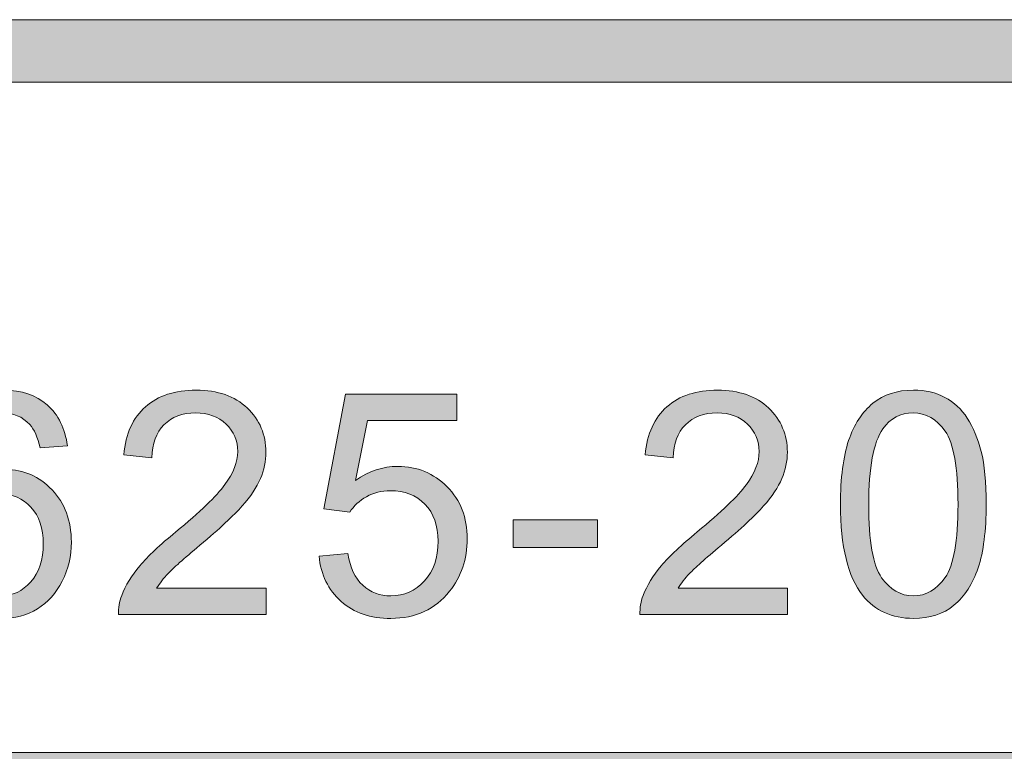
# Model space of a CAD drawing. Units: inches. Extents: x 0 to 8.5, y -10.4 to 10.4.
# Drawn here: x 4.5 to 4.9, y 1 to 1.3 of the extents above; entities that cross this region are included whole.
import ezdxf

# ---------------------------------------------------------------- set-up
doc = ezdxf.new("R2010")
doc.units = ezdxf.units.IN
doc.header["$MEASUREMENT"] = 0
doc.layers.add('Layer 4', color=7, linetype='Continuous', lineweight=0)
doc.layers.add('Text', color=7, linetype='Continuous', lineweight=0)

# ---------------------------------------------------------------- blocks, each defined once
blk = doc.blocks.new('Block_5')
at = {"layer": 'Text'}
h = blk.add_hatch(color=7, dxfattribs=at)
h.dxf.hatch_style = 2
edge = h.paths.add_edge_path()
edge.add_spline(control_points=[(4.46769, 1.05669), (4.46769, 1.0529), (4.46849, 1.04928), (4.47011, 1.04582), (4.47171, 1.04236), (4.47396, 1.03973), (4.47685, 1.03792), (4.47974, 1.03611), (4.48276, 1.03521), (4.48593, 1.03521), (4.49057, 1.03521), (4.49456, 1.03707), (4.4979, 1.04083), (4.50123, 1.04456), (4.5029, 1.04964), (4.5029, 1.05607), (4.5029, 1.06226), (4.50126, 1.06714), (4.49797, 1.07069), (4.49467, 1.07426), (4.49052, 1.07604), (4.48551, 1.07604), (4.48055, 1.07604), (4.47633, 1.07426), (4.47287, 1.07069), (4.46941, 1.06714), (4.46769, 1.06246), (4.46769, 1.05669)], knot_values=[0, 0, 0, 0, 1, 1, 1, 2, 2, 2, 3, 3, 3, 4, 4, 4, 5, 5, 5, 6, 6, 6, 7, 7, 7, 8, 8, 8, 9, 9, 9, 9], degree=3, periodic=0)
edge = h.paths.add_edge_path()
edge.add_spline(control_points=[(4.51255, 1.09527), (4.51255, 1.09527), (4.50163, 1.0944), (4.50163, 1.0944), (4.50065, 1.09871), (4.49927, 1.10186), (4.49748, 1.10381), (4.49451, 1.10693), (4.49084, 1.10851), (4.48649, 1.10851), (4.48299, 1.10851), (4.47991, 1.10753), (4.47727, 1.10558), (4.47381, 1.10305), (4.47108, 1.09937), (4.46909, 1.09454), (4.4671, 1.08968), (4.46606, 1.08279), (4.46598, 1.07384), (4.46863, 1.07787), (4.47186, 1.08086), (4.47568, 1.08282), (4.47951, 1.08477), (4.48352, 1.08575), (4.48771, 1.08575), (4.49504, 1.08575), (4.50126, 1.08305), (4.50642, 1.07765), (4.51156, 1.07227), (4.51413, 1.06529), (4.51413, 1.05675), (4.51413, 1.05113), (4.51293, 1.04591), (4.51051, 1.0411), (4.50808, 1.03627), (4.50476, 1.03258), (4.50053, 1.03002), (4.4963, 1.02745), (4.4915, 1.02618), (4.48612, 1.02618), (4.47697, 1.02618), (4.4695, 1.02954), (4.46372, 1.03627), (4.45794, 1.04301), (4.45505, 1.0541), (4.45505, 1.06957), (4.45505, 1.08686), (4.45825, 1.09943), (4.46464, 1.10729), (4.47021, 1.11412), (4.47772, 1.11754), (4.48716, 1.11754), (4.49419, 1.11754), (4.49996, 1.11556), (4.50446, 1.11163), (4.50895, 1.10767), (4.51165, 1.10221), (4.51255, 1.09527)], knot_values=[0, 0, 0, 0, 1, 1, 1, 2, 2, 2, 3, 3, 3, 4, 4, 4, 5, 5, 5, 6, 6, 6, 7, 7, 7, 8, 8, 8, 9, 9, 9, 10, 10, 10, 11, 11, 11, 12, 12, 12, 13, 13, 13, 14, 14, 14, 15, 15, 15, 16, 16, 16, 17, 17, 17, 18, 18, 18, 19, 19, 19, 19], degree=3, periodic=0)
h = blk.add_hatch(color=7, dxfattribs=at)
h.dxf.hatch_style = 2
edge = h.paths.add_edge_path()
edge.add_spline(control_points=[(4.59218, 1.03825), (4.59218, 1.03825), (4.59218, 1.0277), (4.59218, 1.0277), (4.59218, 1.0277), (4.53303, 1.0277), (4.53303, 1.0277), (4.53295, 1.03034), (4.53338, 1.03288), (4.53432, 1.03532), (4.53582, 1.03936), (4.53822, 1.04332), (4.54154, 1.04723), (4.54485, 1.05113), (4.54966, 1.05565), (4.55592, 1.06078), (4.56565, 1.06875), (4.57221, 1.07507), (4.57563, 1.07973), (4.57905, 1.08439), (4.58076, 1.08879), (4.58076, 1.09294), (4.58076, 1.09729), (4.5792, 1.10097), (4.57609, 1.10396), (4.57297, 1.10695), (4.56892, 1.10845), (4.56391, 1.10845), (4.55862, 1.10845), (4.55439, 1.10685), (4.55122, 1.10368), (4.54804, 1.1005), (4.54644, 1.09611), (4.5464, 1.09049), (4.5464, 1.09049), (4.5351, 1.09166), (4.5351, 1.09166), (4.53588, 1.10008), (4.53879, 1.1065), (4.54384, 1.11092), (4.54888, 1.11533), (4.55565, 1.11754), (4.56415, 1.11754), (4.57274, 1.11754), (4.57954, 1.11515), (4.58454, 1.11041), (4.58955, 1.10563), (4.59205, 1.09973), (4.59205, 1.09269), (4.59205, 1.08911), (4.59132, 1.0856), (4.58986, 1.08214), (4.58839, 1.07868), (4.58595, 1.07503), (4.58256, 1.07121), (4.57916, 1.06738), (4.57351, 1.06213), (4.56562, 1.05547), (4.55903, 1.04993), (4.5548, 1.04618), (4.55292, 1.0442), (4.55105, 1.04224), (4.54951, 1.04024), (4.54829, 1.03825), (4.54829, 1.03825), (4.59218, 1.03825), (4.59218, 1.03825)], knot_values=[0, 0, 0, 0, 1, 1, 1, 2, 2, 2, 3, 3, 3, 4, 4, 4, 5, 5, 5, 6, 6, 6, 7, 7, 7, 8, 8, 8, 9, 9, 9, 10, 10, 10, 11, 11, 11, 12, 12, 12, 13, 13, 13, 14, 14, 14, 15, 15, 15, 16, 16, 16, 17, 17, 17, 18, 18, 18, 19, 19, 19, 20, 20, 20, 21, 21, 21, 22, 22, 22, 22], degree=3, periodic=0)
h = blk.add_hatch(color=7, dxfattribs=at)
h.dxf.hatch_style = 2
edge = h.paths.add_edge_path()
edge.add_spline(control_points=[(4.61332, 1.05113), (4.61332, 1.05113), (4.62486, 1.05211), (4.62486, 1.05211), (4.62572, 1.0465), (4.6277, 1.04228), (4.63082, 1.03944), (4.63392, 1.03662), (4.63768, 1.03521), (4.64208, 1.03521), (4.64737, 1.03521), (4.65184, 1.03719), (4.6555, 1.04118), (4.65917, 1.04517), (4.661, 1.05046), (4.661, 1.05705), (4.661, 1.06331), (4.65923, 1.06826), (4.65572, 1.07189), (4.65219, 1.07551), (4.64758, 1.07731), (4.64189, 1.07731), (4.63835, 1.07731), (4.63516, 1.07651), (4.63231, 1.07491), (4.62946, 1.0733), (4.62722, 1.07121), (4.6256, 1.06866), (4.6256, 1.06866), (4.61528, 1.06999), (4.61528, 1.06999), (4.61528, 1.06999), (4.62394, 1.11595), (4.62394, 1.11595), (4.62394, 1.11595), (4.66844, 1.11595), (4.66844, 1.11595), (4.66844, 1.11595), (4.66844, 1.10546), (4.66844, 1.10546), (4.66844, 1.10546), (4.63273, 1.10546), (4.63273, 1.10546), (4.63273, 1.10546), (4.62792, 1.08141), (4.62792, 1.08141), (4.63329, 1.08515), (4.63892, 1.08702), (4.64482, 1.08702), (4.65263, 1.08702), (4.65922, 1.08431), (4.66459, 1.07891), (4.66996, 1.07349), (4.67265, 1.06653), (4.67265, 1.05802), (4.67265, 1.04993), (4.67029, 1.04293), (4.66557, 1.03703), (4.65983, 1.02979), (4.652, 1.02618), (4.64208, 1.02618), (4.63394, 1.02618), (4.62729, 1.02844), (4.62215, 1.03301), (4.617, 1.03756), (4.61405, 1.04361), (4.61332, 1.05113)], knot_values=[0, 0, 0, 0, 1, 1, 1, 2, 2, 2, 3, 3, 3, 4, 4, 4, 5, 5, 5, 6, 6, 6, 7, 7, 7, 8, 8, 8, 9, 9, 9, 10, 10, 10, 11, 11, 11, 12, 12, 12, 13, 13, 13, 14, 14, 14, 15, 15, 15, 16, 16, 16, 17, 17, 17, 18, 18, 18, 19, 19, 19, 20, 20, 20, 21, 21, 21, 22, 22, 22, 22], degree=3, periodic=0)
h = blk.add_hatch(color=7, dxfattribs=at)
h.dxf.hatch_style = 2
edge = h.paths.add_edge_path()
edge.add_spline(control_points=[(4.80096, 1.03825), (4.80096, 1.03825), (4.80096, 1.0277), (4.80096, 1.0277), (4.80096, 1.0277), (4.74182, 1.0277), (4.74182, 1.0277), (4.74174, 1.03034), (4.74216, 1.03288), (4.7431, 1.03532), (4.7446, 1.03936), (4.74702, 1.04332), (4.75034, 1.04723), (4.75365, 1.05113), (4.75844, 1.05565), (4.7647, 1.06078), (4.77443, 1.06875), (4.78101, 1.07507), (4.78442, 1.07973), (4.78784, 1.08439), (4.78955, 1.08879), (4.78955, 1.09294), (4.78955, 1.09729), (4.78799, 1.10097), (4.78488, 1.10396), (4.78177, 1.10695), (4.77771, 1.10845), (4.77271, 1.10845), (4.76742, 1.10845), (4.76318, 1.10685), (4.76001, 1.10368), (4.75684, 1.1005), (4.75522, 1.09611), (4.75518, 1.09049), (4.75518, 1.09049), (4.7439, 1.09166), (4.7439, 1.09166), (4.74467, 1.10008), (4.74757, 1.1065), (4.75262, 1.11092), (4.75766, 1.11533), (4.76444, 1.11754), (4.77295, 1.11754), (4.78153, 1.11754), (4.78833, 1.11515), (4.79333, 1.11041), (4.79834, 1.10563), (4.80084, 1.09973), (4.80084, 1.09269), (4.80084, 1.08911), (4.8001, 1.0856), (4.79864, 1.08214), (4.79717, 1.07868), (4.79475, 1.07503), (4.79135, 1.07121), (4.78795, 1.06738), (4.78231, 1.06213), (4.77441, 1.05547), (4.76782, 1.04993), (4.76359, 1.04618), (4.76172, 1.0442), (4.75985, 1.04224), (4.7583, 1.04024), (4.75708, 1.03825), (4.75708, 1.03825), (4.80096, 1.03825), (4.80096, 1.03825)], knot_values=[0, 0, 0, 0, 1, 1, 1, 2, 2, 2, 3, 3, 3, 4, 4, 4, 5, 5, 5, 6, 6, 6, 7, 7, 7, 8, 8, 8, 9, 9, 9, 10, 10, 10, 11, 11, 11, 12, 12, 12, 13, 13, 13, 14, 14, 14, 15, 15, 15, 16, 16, 16, 17, 17, 17, 18, 18, 18, 19, 19, 19, 20, 20, 20, 21, 21, 21, 22, 22, 22, 22], degree=3, periodic=0)
h = blk.add_hatch(color=7, dxfattribs=at)
h.dxf.hatch_style = 2
edge = h.paths.add_edge_path()
edge.add_spline(control_points=[(4.83341, 1.07183), (4.83341, 1.05713), (4.83512, 1.04736), (4.83857, 1.04249), (4.842, 1.03764), (4.84625, 1.03521), (4.85129, 1.03521), (4.85634, 1.03521), (4.86058, 1.03765), (4.86403, 1.04253), (4.86746, 1.04742), (4.86918, 1.05718), (4.86918, 1.07183), (4.86918, 1.08655), (4.86746, 1.09634), (4.86403, 1.10118), (4.86058, 1.10602), (4.8563, 1.10845), (4.85117, 1.10845), (4.84612, 1.10845), (4.8421, 1.10631), (4.83908, 1.10204), (4.8353, 1.09658), (4.83341, 1.08651), (4.83341, 1.07183)], knot_values=[0, 0, 0, 0, 1, 1, 1, 2, 2, 2, 3, 3, 3, 4, 4, 4, 5, 5, 5, 6, 6, 6, 7, 7, 7, 8, 8, 8, 8], degree=3, periodic=0)
edge = h.paths.add_edge_path()
edge.add_spline(control_points=[(4.82212, 1.07183), (4.82212, 1.0824), (4.8232, 1.09092), (4.82539, 1.09737), (4.82756, 1.10381), (4.8308, 1.10879), (4.8351, 1.11229), (4.83938, 1.11579), (4.84478, 1.11754), (4.85129, 1.11754), (4.85609, 1.11754), (4.86031, 1.11658), (4.86393, 1.11464), (4.86755, 1.11271), (4.87054, 1.10992), (4.8729, 1.10628), (4.87526, 1.10263), (4.87712, 1.0982), (4.87846, 1.09298), (4.8798, 1.08774), (4.88047, 1.08069), (4.88047, 1.07183), (4.88047, 1.06133), (4.87939, 1.05286), (4.87724, 1.0464), (4.87508, 1.03996), (4.87185, 1.03497), (4.86757, 1.03145), (4.86327, 1.02793), (4.85784, 1.02618), (4.85129, 1.02618), (4.84266, 1.02618), (4.8359, 1.02926), (4.83097, 1.03545), (4.82507, 1.04289), (4.82212, 1.05501), (4.82212, 1.07183)], knot_values=[0, 0, 0, 0, 1, 1, 1, 2, 2, 2, 3, 3, 3, 4, 4, 4, 5, 5, 5, 6, 6, 6, 7, 7, 7, 8, 8, 8, 9, 9, 9, 10, 10, 10, 11, 11, 11, 12, 12, 12, 12], degree=3, periodic=0)
h = blk.add_hatch(color=7, dxfattribs=at)
h.dxf.hatch_style = 2
edge = h.paths.add_edge_path()
edge.add_spline(control_points=[(4.691, 1.05455), (4.691, 1.05455), (4.691, 1.06559), (4.691, 1.06559), (4.691, 1.06559), (4.72476, 1.06559), (4.72476, 1.06559), (4.72476, 1.06559), (4.72476, 1.05455), (4.72476, 1.05455), (4.72476, 1.05455), (4.691, 1.05455), (4.691, 1.05455)], knot_values=[0, 0, 0, 0, 1, 1, 1, 2, 2, 2, 3, 3, 3, 4, 4, 4, 4], degree=3, periodic=0)
for points, knots in [([(4.51255, 1.09527), (4.51255, 1.09527), (4.50163, 1.0944), (4.50163, 1.0944), (4.50065, 1.09871), (4.49927, 1.10186), (4.49748, 1.10381), (4.49451, 1.10693), (4.49084, 1.10851), (4.48649, 1.10851), (4.48299, 1.10851), (4.47991, 1.10753), (4.47727, 1.10558), (4.47381, 1.10305), (4.47108, 1.09937), (4.46909, 1.09454), (4.4671, 1.08968), (4.46606, 1.08279), (4.46598, 1.07384), (4.46863, 1.07787), (4.47186, 1.08086), (4.47568, 1.08282), (4.47951, 1.08477), (4.48352, 1.08575), (4.48771, 1.08575), (4.49504, 1.08575), (4.50126, 1.08305), (4.50642, 1.07765), (4.51156, 1.07227), (4.51413, 1.06529), (4.51413, 1.05675), (4.51413, 1.05113), (4.51293, 1.04591), (4.51051, 1.0411), (4.50808, 1.03627), (4.50476, 1.03258), (4.50053, 1.03002), (4.4963, 1.02745), (4.4915, 1.02618), (4.48612, 1.02618), (4.47697, 1.02618), (4.4695, 1.02954), (4.46372, 1.03627), (4.45794, 1.04301), (4.45505, 1.0541), (4.45505, 1.06957), (4.45505, 1.08686), (4.45825, 1.09943), (4.46464, 1.10729), (4.47021, 1.11412), (4.47772, 1.11754), (4.48716, 1.11754), (4.49419, 1.11754), (4.49996, 1.11556), (4.50446, 1.11163), (4.50895, 1.10767), (4.51165, 1.10221), (4.51255, 1.09527)], [0, 0, 0, 0, 1, 1, 1, 2, 2, 2, 3, 3, 3, 4, 4, 4, 5, 5, 5, 6, 6, 6, 7, 7, 7, 8, 8, 8, 9, 9, 9, 10, 10, 10, 11, 11, 11, 12, 12, 12, 13, 13, 13, 14, 14, 14, 15, 15, 15, 16, 16, 16, 17, 17, 17, 18, 18, 18, 19, 19, 19, 19]), ([(4.59218, 1.03825), (4.59218, 1.03825), (4.59218, 1.0277), (4.59218, 1.0277), (4.59218, 1.0277), (4.53303, 1.0277), (4.53303, 1.0277), (4.53295, 1.03034), (4.53338, 1.03288), (4.53432, 1.03532), (4.53582, 1.03936), (4.53822, 1.04332), (4.54154, 1.04723), (4.54485, 1.05113), (4.54966, 1.05565), (4.55592, 1.06078), (4.56565, 1.06875), (4.57221, 1.07507), (4.57563, 1.07973), (4.57905, 1.08439), (4.58076, 1.08879), (4.58076, 1.09294), (4.58076, 1.09729), (4.5792, 1.10097), (4.57609, 1.10396), (4.57297, 1.10695), (4.56892, 1.10845), (4.56391, 1.10845), (4.55862, 1.10845), (4.55439, 1.10685), (4.55122, 1.10368), (4.54804, 1.1005), (4.54644, 1.09611), (4.5464, 1.09049), (4.5464, 1.09049), (4.5351, 1.09166), (4.5351, 1.09166), (4.53588, 1.10008), (4.53879, 1.1065), (4.54384, 1.11092), (4.54888, 1.11533), (4.55565, 1.11754), (4.56415, 1.11754), (4.57274, 1.11754), (4.57954, 1.11515), (4.58454, 1.11041), (4.58955, 1.10563), (4.59205, 1.09973), (4.59205, 1.09269), (4.59205, 1.08911), (4.59132, 1.0856), (4.58986, 1.08214), (4.58839, 1.07868), (4.58595, 1.07503), (4.58256, 1.07121), (4.57916, 1.06738), (4.57351, 1.06213), (4.56562, 1.05547), (4.55903, 1.04993), (4.5548, 1.04618), (4.55292, 1.0442), (4.55105, 1.04224), (4.54951, 1.04024), (4.54829, 1.03825), (4.54829, 1.03825), (4.59218, 1.03825), (4.59218, 1.03825)], [0, 0, 0, 0, 1, 1, 1, 2, 2, 2, 3, 3, 3, 4, 4, 4, 5, 5, 5, 6, 6, 6, 7, 7, 7, 8, 8, 8, 9, 9, 9, 10, 10, 10, 11, 11, 11, 12, 12, 12, 13, 13, 13, 14, 14, 14, 15, 15, 15, 16, 16, 16, 17, 17, 17, 18, 18, 18, 19, 19, 19, 20, 20, 20, 21, 21, 21, 22, 22, 22, 22]), ([(4.61332, 1.05113), (4.61332, 1.05113), (4.62486, 1.05211), (4.62486, 1.05211), (4.62572, 1.0465), (4.6277, 1.04228), (4.63082, 1.03944), (4.63392, 1.03662), (4.63768, 1.03521), (4.64208, 1.03521), (4.64737, 1.03521), (4.65184, 1.03719), (4.6555, 1.04118), (4.65917, 1.04517), (4.661, 1.05046), (4.661, 1.05705), (4.661, 1.06331), (4.65923, 1.06826), (4.65572, 1.07189), (4.65219, 1.07551), (4.64758, 1.07731), (4.64189, 1.07731), (4.63835, 1.07731), (4.63516, 1.07651), (4.63231, 1.07491), (4.62946, 1.0733), (4.62722, 1.07121), (4.6256, 1.06866), (4.6256, 1.06866), (4.61528, 1.06999), (4.61528, 1.06999), (4.61528, 1.06999), (4.62394, 1.11595), (4.62394, 1.11595), (4.62394, 1.11595), (4.66844, 1.11595), (4.66844, 1.11595), (4.66844, 1.11595), (4.66844, 1.10546), (4.66844, 1.10546), (4.66844, 1.10546), (4.63273, 1.10546), (4.63273, 1.10546), (4.63273, 1.10546), (4.62792, 1.08141), (4.62792, 1.08141), (4.63329, 1.08515), (4.63892, 1.08702), (4.64482, 1.08702), (4.65263, 1.08702), (4.65922, 1.08431), (4.66459, 1.07891), (4.66996, 1.07349), (4.67265, 1.06653), (4.67265, 1.05802), (4.67265, 1.04993), (4.67029, 1.04293), (4.66557, 1.03703), (4.65983, 1.02979), (4.652, 1.02618), (4.64208, 1.02618), (4.63394, 1.02618), (4.62729, 1.02844), (4.62215, 1.03301), (4.617, 1.03756), (4.61405, 1.04361), (4.61332, 1.05113)], [0, 0, 0, 0, 1, 1, 1, 2, 2, 2, 3, 3, 3, 4, 4, 4, 5, 5, 5, 6, 6, 6, 7, 7, 7, 8, 8, 8, 9, 9, 9, 10, 10, 10, 11, 11, 11, 12, 12, 12, 13, 13, 13, 14, 14, 14, 15, 15, 15, 16, 16, 16, 17, 17, 17, 18, 18, 18, 19, 19, 19, 20, 20, 20, 21, 21, 21, 22, 22, 22, 22]), ([(4.80096, 1.03825), (4.80096, 1.03825), (4.80096, 1.0277), (4.80096, 1.0277), (4.80096, 1.0277), (4.74182, 1.0277), (4.74182, 1.0277), (4.74174, 1.03034), (4.74216, 1.03288), (4.7431, 1.03532), (4.7446, 1.03936), (4.74702, 1.04332), (4.75034, 1.04723), (4.75365, 1.05113), (4.75844, 1.05565), (4.7647, 1.06078), (4.77443, 1.06875), (4.78101, 1.07507), (4.78442, 1.07973), (4.78784, 1.08439), (4.78955, 1.08879), (4.78955, 1.09294), (4.78955, 1.09729), (4.78799, 1.10097), (4.78488, 1.10396), (4.78177, 1.10695), (4.77771, 1.10845), (4.77271, 1.10845), (4.76742, 1.10845), (4.76318, 1.10685), (4.76001, 1.10368), (4.75684, 1.1005), (4.75522, 1.09611), (4.75518, 1.09049), (4.75518, 1.09049), (4.7439, 1.09166), (4.7439, 1.09166), (4.74467, 1.10008), (4.74757, 1.1065), (4.75262, 1.11092), (4.75766, 1.11533), (4.76444, 1.11754), (4.77295, 1.11754), (4.78153, 1.11754), (4.78833, 1.11515), (4.79333, 1.11041), (4.79834, 1.10563), (4.80084, 1.09973), (4.80084, 1.09269), (4.80084, 1.08911), (4.8001, 1.0856), (4.79864, 1.08214), (4.79717, 1.07868), (4.79475, 1.07503), (4.79135, 1.07121), (4.78795, 1.06738), (4.78231, 1.06213), (4.77441, 1.05547), (4.76782, 1.04993), (4.76359, 1.04618), (4.76172, 1.0442), (4.75985, 1.04224), (4.7583, 1.04024), (4.75708, 1.03825), (4.75708, 1.03825), (4.80096, 1.03825), (4.80096, 1.03825)], [0, 0, 0, 0, 1, 1, 1, 2, 2, 2, 3, 3, 3, 4, 4, 4, 5, 5, 5, 6, 6, 6, 7, 7, 7, 8, 8, 8, 9, 9, 9, 10, 10, 10, 11, 11, 11, 12, 12, 12, 13, 13, 13, 14, 14, 14, 15, 15, 15, 16, 16, 16, 17, 17, 17, 18, 18, 18, 19, 19, 19, 20, 20, 20, 21, 21, 21, 22, 22, 22, 22]), ([(4.82212, 1.07183), (4.82212, 1.0824), (4.8232, 1.09092), (4.82539, 1.09737), (4.82756, 1.10381), (4.8308, 1.10879), (4.8351, 1.11229), (4.83938, 1.11579), (4.84478, 1.11754), (4.85129, 1.11754), (4.85609, 1.11754), (4.86031, 1.11658), (4.86393, 1.11464), (4.86755, 1.11271), (4.87054, 1.10992), (4.8729, 1.10628), (4.87526, 1.10263), (4.87712, 1.0982), (4.87846, 1.09298), (4.8798, 1.08774), (4.88047, 1.08069), (4.88047, 1.07183), (4.88047, 1.06133), (4.87939, 1.05286), (4.87724, 1.0464), (4.87508, 1.03996), (4.87185, 1.03497), (4.86757, 1.03145), (4.86327, 1.02793), (4.85784, 1.02618), (4.85129, 1.02618), (4.84266, 1.02618), (4.8359, 1.02926), (4.83097, 1.03545), (4.82507, 1.04289), (4.82212, 1.05501), (4.82212, 1.07183)], [0, 0, 0, 0, 1, 1, 1, 2, 2, 2, 3, 3, 3, 4, 4, 4, 5, 5, 5, 6, 6, 6, 7, 7, 7, 8, 8, 8, 9, 9, 9, 10, 10, 10, 11, 11, 11, 12, 12, 12, 12]), ([(4.83341, 1.07183), (4.83341, 1.05713), (4.83512, 1.04736), (4.83857, 1.04249), (4.842, 1.03764), (4.84625, 1.03521), (4.85129, 1.03521), (4.85634, 1.03521), (4.86058, 1.03765), (4.86403, 1.04253), (4.86746, 1.04742), (4.86918, 1.05718), (4.86918, 1.07183), (4.86918, 1.08655), (4.86746, 1.09634), (4.86403, 1.10118), (4.86058, 1.10602), (4.8563, 1.10845), (4.85117, 1.10845), (4.84612, 1.10845), (4.8421, 1.10631), (4.83908, 1.10204), (4.8353, 1.09658), (4.83341, 1.08651), (4.83341, 1.07183)], [0, 0, 0, 0, 1, 1, 1, 2, 2, 2, 3, 3, 3, 4, 4, 4, 5, 5, 5, 6, 6, 6, 7, 7, 7, 8, 8, 8, 8]), ([(4.46769, 1.05669), (4.46769, 1.0529), (4.46849, 1.04928), (4.47011, 1.04582), (4.47171, 1.04236), (4.47396, 1.03973), (4.47685, 1.03792), (4.47974, 1.03611), (4.48276, 1.03521), (4.48593, 1.03521), (4.49057, 1.03521), (4.49456, 1.03707), (4.4979, 1.04083), (4.50123, 1.04456), (4.5029, 1.04964), (4.5029, 1.05607), (4.5029, 1.06226), (4.50126, 1.06714), (4.49797, 1.07069), (4.49467, 1.07426), (4.49052, 1.07604), (4.48551, 1.07604), (4.48055, 1.07604), (4.47633, 1.07426), (4.47287, 1.07069), (4.46941, 1.06714), (4.46769, 1.06246), (4.46769, 1.05669)], [0, 0, 0, 0, 1, 1, 1, 2, 2, 2, 3, 3, 3, 4, 4, 4, 5, 5, 5, 6, 6, 6, 7, 7, 7, 8, 8, 8, 9, 9, 9, 9]), ([(4.691, 1.05455), (4.691, 1.05455), (4.691, 1.06559), (4.691, 1.06559), (4.691, 1.06559), (4.72476, 1.06559), (4.72476, 1.06559), (4.72476, 1.06559), (4.72476, 1.05455), (4.72476, 1.05455), (4.72476, 1.05455), (4.691, 1.05455), (4.691, 1.05455)], [0, 0, 0, 0, 1, 1, 1, 2, 2, 2, 3, 3, 3, 4, 4, 4, 4])]:
    blk.add_open_spline(points, degree=3, knots=knots, dxfattribs=at)
blk = doc.blocks.new('Block_4')
at = {"layer": 'Text'}
blk.add_blockref('Block_5', (0, 0), dxfattribs=at)

msp = doc.modelspace()

# ---------------------------------------------------------------- hatches: boundary and pattern name
at = {"layer": 'Layer 4'}
h = msp.add_hatch(color=7, dxfattribs=at)
h.dxf.hatch_style = 2
edge = h.paths.add_edge_path()
edge.add_spline(control_points=[(5.18925, 0.68782), (5.18925, 0.68782), (2.18981, 0.68782), (2.18981, 0.68782), (2.18981, 0.68782), (2.18984, 0.95914), (2.18984, 0.95914), (2.18984, 0.95914), (5.18928, 0.95917), (5.18928, 0.95917), (5.18928, 0.95917), (5.18925, 0.68782), (5.18925, 0.68782)], knot_values=[0, 0, 0, 0, 1, 1, 1, 2, 2, 2, 3, 3, 3, 4, 4, 4, 4], degree=3, periodic=0)
edge = h.paths.add_edge_path()
edge.add_spline(control_points=[(8.06182, 0.6878), (8.06182, 0.6878), (7.55814, 0.68782), (7.55814, 0.68782), (7.55814, 0.68782), (7.55811, 0.95919), (7.55811, 0.95919), (7.55811, 0.95919), (8.06133, 0.95919), (8.06133, 0.95919), (8.06514, 0.95919), (8.06823, 0.96219), (8.06823, 0.96588), (8.06823, 0.96958), (8.06514, 0.97258), (8.06133, 0.97258), (8.06133, 0.97258), (7.55808, 0.97258), (7.55808, 0.97258), (7.55808, 0.97258), (7.55811, 1.20623), (7.55811, 1.20623), (7.55811, 1.2101), (7.55508, 1.21323), (7.55133, 1.21323), (7.54758, 1.21323), (7.54455, 1.2101), (7.54455, 1.20623), (7.54455, 1.20623), (7.54439, 0.97254), (7.54439, 0.97254), (7.54439, 0.97254), (5.20326, 0.97253), (5.20326, 0.97253), (5.20326, 0.97253), (5.20318, 1.20595), (5.20318, 1.20595), (5.20318, 1.20978), (5.20008, 1.21289), (5.19624, 1.21289), (5.1924, 1.21289), (5.18929, 1.20978), (5.18929, 1.20595), (5.18929, 1.20595), (5.18933, 0.97253), (5.18933, 0.97253), (5.18933, 0.97253), (3.90236, 0.97256), (3.90236, 0.97256), (3.90236, 0.97256), (3.90178, 1.2064), (3.90178, 1.2064), (3.90179, 1.21022), (3.89876, 1.21332), (3.89501, 1.21332), (3.89501, 1.21332), (3.895, 1.21332), (3.895, 1.21332), (3.89126, 1.21332), (3.88822, 1.21024), (3.88822, 1.20642), (3.88822, 1.20642), (3.88803, 0.97256), (3.88803, 0.97256), (3.88803, 0.97256), (2.18984, 0.97255), (2.18984, 0.97255), (2.18984, 0.97255), (2.18978, 1.20631), (2.18978, 1.20631), (2.18978, 1.21018), (2.18665, 1.21331), (2.18278, 1.21331), (2.17892, 1.21331), (2.17578, 1.21018), (2.17578, 1.20631), (2.17578, 1.20631), (2.17578, 0.43426), (2.17578, 0.43426), (2.17578, 0.43039), (2.17892, 0.42726), (2.18278, 0.42726), (2.18665, 0.42726), (2.18978, 0.43039), (2.18978, 0.43426), (2.18978, 0.43426), (2.18982, 0.67387), (2.18982, 0.67387), (2.18982, 0.67387), (5.18927, 0.67388), (5.18927, 0.67388), (5.18927, 0.67388), (5.18933, 0.43418), (5.18933, 0.43418), (5.18933, 0.43034), (5.19262, 0.42719), (5.19646, 0.42719), (5.2003, 0.42719), (5.20321, 0.43034), (5.20321, 0.43418), (5.20321, 0.43418), (5.20317, 0.95913), (5.20317, 0.95913), (5.20317, 0.95913), (7.54438, 0.95913), (7.54438, 0.95913), (7.54438, 0.95913), (7.54444, 0.43431), (7.54444, 0.43431), (7.54444, 0.43044), (7.54748, 0.42731), (7.55122, 0.42731), (7.55497, 0.42731), (7.55815, 0.43058), (7.55815, 0.43444), (7.55815, 0.43444), (7.55817, 0.67388), (7.55817, 0.67388), (7.55817, 0.67388), (8.06201, 0.67391), (8.06201, 0.67391), (8.06459, 0.67401), (8.06827, 0.67672), (8.06827, 0.68056), (8.06827, 0.68439), (8.06519, 0.6878), (8.06182, 0.6878)], knot_values=[0, 0, 0, 0, 1, 1, 1, 2, 2, 2, 3, 3, 3, 4, 4, 4, 5, 5, 5, 6, 6, 6, 7, 7, 7, 8, 8, 8, 9, 9, 9, 10, 10, 10, 11, 11, 11, 12, 12, 12, 13, 13, 13, 14, 14, 14, 15, 15, 15, 16, 16, 16, 17, 17, 17, 18, 18, 18, 19, 19, 19, 20, 20, 20, 21, 21, 21, 22, 22, 22, 23, 23, 23, 24, 24, 24, 25, 25, 25, 26, 26, 26, 27, 27, 27, 28, 28, 28, 29, 29, 29, 30, 30, 30, 31, 31, 31, 32, 32, 32, 33, 33, 33, 34, 34, 34, 35, 35, 35, 36, 36, 36, 37, 37, 37, 38, 38, 38, 39, 39, 39, 40, 40, 40, 41, 41, 41, 42, 42, 42, 42], degree=3, periodic=0)
at = {"layer": 'Text'}
h = msp.add_hatch(color=7, dxfattribs=at)
h.dxf.hatch_style = 2
edge = h.paths.add_edge_path()
edge.add_spline(control_points=[(8.12597, 0.59801), (8.12597, 0.48928), (8.03751, 0.40083), (7.92878, 0.40083), (7.92878, 0.40083), (0.57122, 0.40083), (0.57122, 0.40083), (0.46249, 0.40083), (0.37403, 0.48928), (0.37403, 0.59801), (0.37403, 0.59801), (0.37403, 1.04364), (0.37403, 1.04364), (0.37403, 1.15237), (0.46249, 1.24083), (0.57122, 1.24083), (0.57122, 1.24083), (7.92878, 1.24083), (7.92878, 1.24083), (8.03751, 1.24083), (8.12597, 1.15237), (8.12597, 1.04364), (8.12597, 1.04364), (8.12597, 0.59801), (8.12597, 0.59801)], knot_values=[0, 0, 0, 0, 1, 1, 1, 2, 2, 2, 3, 3, 3, 4, 4, 4, 5, 5, 5, 6, 6, 6, 7, 7, 7, 8, 8, 8, 8], degree=3, periodic=0)
edge = h.paths.add_edge_path()
edge.add_spline(control_points=[(7.92878, 1.26583), (7.92878, 1.26583), (0.57122, 1.26583), (0.57122, 1.26583), (0.4485, 1.26583), (0.34903, 1.16635), (0.34903, 1.04364), (0.34903, 1.04364), (0.34903, 0.59801), (0.34903, 0.59801), (0.34903, 0.4753), (0.4485, 0.37583), (0.57122, 0.37583), (0.57122, 0.37583), (3.78637, 0.37712), (3.78637, 0.37712), (3.78637, 0.37712), (4.71363, 0.37712), (4.71363, 0.37712), (4.71363, 0.37712), (7.92878, 0.37583), (7.92878, 0.37583), (8.0515, 0.37583), (8.15097, 0.4753), (8.15097, 0.59801), (8.15097, 0.59801), (8.15097, 1.04364), (8.15097, 1.04364), (8.15097, 1.16635), (8.0515, 1.26583), (7.92878, 1.26583)], knot_values=[0, 0, 0, 0, 1, 1, 1, 2, 2, 2, 3, 3, 3, 4, 4, 4, 5, 5, 5, 6, 6, 6, 7, 7, 7, 8, 8, 8, 9, 9, 9, 10, 10, 10, 10], degree=3, periodic=0)

# ---------------------------------------------------------------- linework, layer by layer
at = {"layer": 'Layer 4'}
msp.add_open_spline([(8.06182, 0.6878), (8.06182, 0.6878), (7.55814, 0.68782), (7.55814, 0.68782), (7.55814, 0.68782), (7.55811, 0.95919), (7.55811, 0.95919), (7.55811, 0.95919), (8.06133, 0.95919), (8.06133, 0.95919), (8.06514, 0.95919), (8.06823, 0.96219), (8.06823, 0.96588), (8.06823, 0.96958), (8.06514, 0.97258), (8.06133, 0.97258), (8.06133, 0.97258), (7.55808, 0.97258), (7.55808, 0.97258), (7.55808, 0.97258), (7.55811, 1.20623), (7.55811, 1.20623), (7.55811, 1.2101), (7.55508, 1.21323), (7.55133, 1.21323), (7.54758, 1.21323), (7.54455, 1.2101), (7.54455, 1.20623), (7.54455, 1.20623), (7.54439, 0.97254), (7.54439, 0.97254), (7.54439, 0.97254), (5.20326, 0.97253), (5.20326, 0.97253), (5.20326, 0.97253), (5.20318, 1.20595), (5.20318, 1.20595), (5.20318, 1.20978), (5.20008, 1.21289), (5.19624, 1.21289), (5.1924, 1.21289), (5.18929, 1.20978), (5.18929, 1.20595), (5.18929, 1.20595), (5.18933, 0.97253), (5.18933, 0.97253), (5.18933, 0.97253), (3.90236, 0.97256), (3.90236, 0.97256), (3.90236, 0.97256), (3.90178, 1.2064), (3.90178, 1.2064), (3.90179, 1.21022), (3.89876, 1.21332), (3.89501, 1.21332), (3.89501, 1.21332), (3.895, 1.21332), (3.895, 1.21332), (3.89126, 1.21332), (3.88822, 1.21024), (3.88822, 1.20642), (3.88822, 1.20642), (3.88803, 0.97256), (3.88803, 0.97256), (3.88803, 0.97256), (2.18984, 0.97255), (2.18984, 0.97255), (2.18984, 0.97255), (2.18978, 1.20631), (2.18978, 1.20631), (2.18978, 1.21018), (2.18665, 1.21331), (2.18278, 1.21331), (2.17892, 1.21331), (2.17578, 1.21018), (2.17578, 1.20631), (2.17578, 1.20631), (2.17578, 0.43426), (2.17578, 0.43426), (2.17578, 0.43039), (2.17892, 0.42726), (2.18278, 0.42726), (2.18665, 0.42726), (2.18978, 0.43039), (2.18978, 0.43426), (2.18978, 0.43426), (2.18982, 0.67387), (2.18982, 0.67387), (2.18982, 0.67387), (5.18927, 0.67388), (5.18927, 0.67388), (5.18927, 0.67388), (5.18933, 0.43418), (5.18933, 0.43418), (5.18933, 0.43034), (5.19262, 0.42719), (5.19646, 0.42719), (5.2003, 0.42719), (5.20321, 0.43034), (5.20321, 0.43418), (5.20321, 0.43418), (5.20317, 0.95913), (5.20317, 0.95913), (5.20317, 0.95913), (7.54438, 0.95913), (7.54438, 0.95913), (7.54438, 0.95913), (7.54444, 0.43431), (7.54444, 0.43431), (7.54444, 0.43044), (7.54748, 0.42731), (7.55122, 0.42731), (7.55497, 0.42731), (7.55815, 0.43058), (7.55815, 0.43444), (7.55815, 0.43444), (7.55817, 0.67388), (7.55817, 0.67388), (7.55817, 0.67388), (8.06201, 0.67391), (8.06201, 0.67391), (8.06459, 0.67401), (8.06827, 0.67672), (8.06827, 0.68056), (8.06827, 0.68439), (8.06519, 0.6878), (8.06182, 0.6878)], degree=3, knots=[0, 0, 0, 0, 1, 1, 1, 2, 2, 2, 3, 3, 3, 4, 4, 4, 5, 5, 5, 6, 6, 6, 7, 7, 7, 8, 8, 8, 9, 9, 9, 10, 10, 10, 11, 11, 11, 12, 12, 12, 13, 13, 13, 14, 14, 14, 15, 15, 15, 16, 16, 16, 17, 17, 17, 18, 18, 18, 19, 19, 19, 20, 20, 20, 21, 21, 21, 22, 22, 22, 23, 23, 23, 24, 24, 24, 25, 25, 25, 26, 26, 26, 27, 27, 27, 28, 28, 28, 29, 29, 29, 30, 30, 30, 31, 31, 31, 32, 32, 32, 33, 33, 33, 34, 34, 34, 35, 35, 35, 36, 36, 36, 37, 37, 37, 38, 38, 38, 39, 39, 39, 40, 40, 40, 41, 41, 41, 42, 42, 42, 42], dxfattribs=at)
at = {"layer": 'Text'}
for points, knots in [([(7.92878, 1.26583), (7.92878, 1.26583), (0.57122, 1.26583), (0.57122, 1.26583), (0.4485, 1.26583), (0.34903, 1.16635), (0.34903, 1.04364), (0.34903, 1.04364), (0.34903, 0.59801), (0.34903, 0.59801), (0.34903, 0.4753), (0.4485, 0.37583), (0.57122, 0.37583), (0.57122, 0.37583), (3.78637, 0.37712), (3.78637, 0.37712), (3.78637, 0.37712), (4.71363, 0.37712), (4.71363, 0.37712), (4.71363, 0.37712), (7.92878, 0.37583), (7.92878, 0.37583), (8.0515, 0.37583), (8.15097, 0.4753), (8.15097, 0.59801), (8.15097, 0.59801), (8.15097, 1.04364), (8.15097, 1.04364), (8.15097, 1.16635), (8.0515, 1.26583), (7.92878, 1.26583)], [0, 0, 0, 0, 1, 1, 1, 2, 2, 2, 3, 3, 3, 4, 4, 4, 5, 5, 5, 6, 6, 6, 7, 7, 7, 8, 8, 8, 9, 9, 9, 10, 10, 10, 10]), ([(8.12597, 0.59801), (8.12597, 0.48928), (8.03751, 0.40083), (7.92878, 0.40083), (7.92878, 0.40083), (0.57122, 0.40083), (0.57122, 0.40083), (0.46249, 0.40083), (0.37403, 0.48928), (0.37403, 0.59801), (0.37403, 0.59801), (0.37403, 1.04364), (0.37403, 1.04364), (0.37403, 1.15237), (0.46249, 1.24083), (0.57122, 1.24083), (0.57122, 1.24083), (7.92878, 1.24083), (7.92878, 1.24083), (8.03751, 1.24083), (8.12597, 1.15237), (8.12597, 1.04364), (8.12597, 1.04364), (8.12597, 0.59801), (8.12597, 0.59801)], [0, 0, 0, 0, 1, 1, 1, 2, 2, 2, 3, 3, 3, 4, 4, 4, 5, 5, 5, 6, 6, 6, 7, 7, 7, 8, 8, 8, 8])]:
    msp.add_open_spline(points, degree=3, knots=knots, dxfattribs=at)

# ---------------------------------------------------------------- block references
msp.add_blockref('Block_4', (0, 0), dxfattribs=at)

doc.saveas('drawing.dxf')
